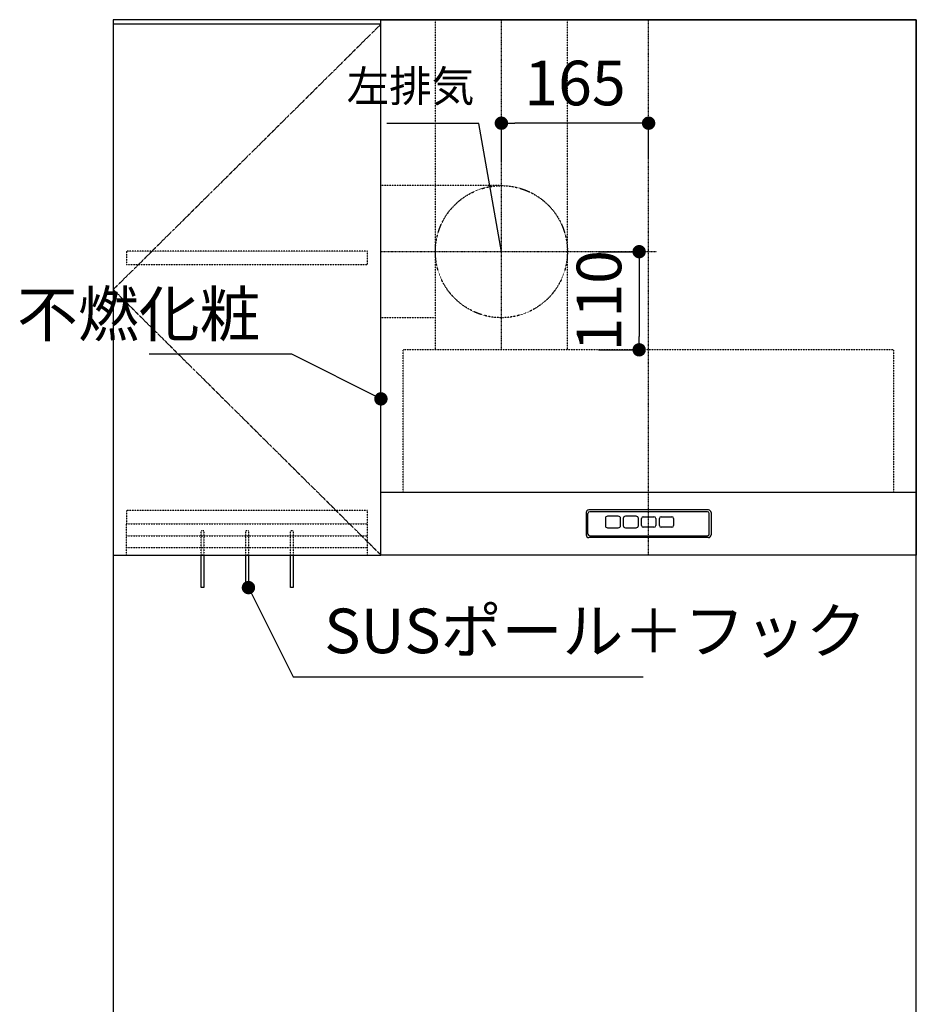
# Model space of a CAD drawing. Extents: x 0 to 8150, y 0 to 5650.
# Drawn here: x 3395 to 4400, y 2130 to 3234 of the extents above; entities that cross this region are included whole.
import ezdxf

# ---------------------------------------------------------------- set-up
doc = ezdxf.new("R2010")
doc.units = 0
doc.header["$LTSCALE"] = 0.1
doc.header["$MEASUREMENT"] = 0
for name, pattern in [('CENTER', [2, 1.25, -0.25, 0.25, -0.25]), ('HIDDEN', [0.375, 0.25, -0.125]), ('ITN10', [3.25, 2.5, -0.25, 0.25, -0.25]), ('TEN05', [0.25, 0.125, -0.125]), ('TEN10', [0.5, 0.25, -0.25])]:
    doc.linetypes.add(name, pattern=pattern)
doc.layers.get('0').update_dxf_attribs({"linetype": 'CONTINUOUS'})
doc.layers.get('DEFPOINTS').update_dxf_attribs({"linetype": 'CONTINUOUS'})
for name, color, linetype in [('1', 7, 'CONTINUOUS'), ('DIM', 3, 'CONTINUOUS'), ('KABE', 130, 'CONTINUOUS'), ('設備', 30, 'CONTINUOUS'), ('ﾀﾞｸﾄ', 4, 'CONTINUOUS')]:
    doc.layers.add(name, color=color, linetype=linetype)
doc.styles.get("Standard").update_dxf_attribs({"font": 'txt.shx', "bigfont": 'extfont.shx'})
doc.styles.add('TATE55', font='txt.shx', dxfattribs={"width": 0.55, "bigfont": 'extfont.shx'})
doc.styles.add('TATE65', font='txt.shx', dxfattribs={"width": 0.65, "bigfont": 'extfont.shx'})
doc.styles.add('TATENAGA', font='txt.shx', dxfattribs={"width": 0.9, "bigfont": 'extfont.shx'})
doc.dimstyles.new('DIMSHORT', dxfattribs={"dimtxt": 50, "dimasz": 15, "dimexe": 0, "dimexo": 0, "dimgap": 20, "dimtad": 1, "dimdsep": 46, "dimtxsty": 'Standard', "dimblk1": 'DOT', "dimblk2": 'DOT', "dimsah": 1, "dimcen": 0.09, "dimadec": 0, "dimazin": 0, "dimtfac": 1, "dimtmove": 0, "dimatfit": 3, "dimldrblk": 'DOT', "dimfxl": 1, "dimtolj": 1, "dimtzin": 0, "dimarcsym": 0})
doc.dimstyles.new('HIKI55', dxfattribs={"dimtxt": 50, "dimasz": 15, "dimexe": 0, "dimexo": 0, "dimgap": 20, "dimtad": 1, "dimdsep": 46, "dimtxsty": 'TATE55', "dimblk1": 'DOT', "dimblk2": 'DOT', "dimsah": 1, "dimcen": 0.09, "dimclrd": 256, "dimclre": 256, "dimclrt": 7, "dimadec": 0, "dimazin": 0, "dimtfac": 1, "dimtmove": 1, "dimatfit": 3, "dimldrblk": 'DOT', "dimfxl": 1, "dimtolj": 1, "dimtzin": 0, "dimarcsym": 0})
doc.dimstyles.new('HIKI65', dxfattribs={"dimtxt": 50, "dimasz": 15, "dimexe": 0, "dimexo": 0, "dimgap": 20, "dimtad": 1, "dimdsep": 46, "dimtxsty": 'TATE65', "dimblk1": 'DOT', "dimblk2": 'DOT', "dimsah": 1, "dimcen": 0.09, "dimclrd": 256, "dimclre": 256, "dimclrt": 7, "dimadec": 0, "dimazin": 0, "dimtfac": 1, "dimtmove": 1, "dimatfit": 3, "dimldrblk": 'DOT', "dimfxl": 1, "dimtolj": 1, "dimtzin": 0, "dimarcsym": 0})

# ---------------------------------------------------------------- blocks, each defined once
blk = doc.blocks.new('_DOT')
at = {"color": 0, "linetype": 'ByBlock'}
blk.add_line((-0.5, 0), (-1, 0), dxfattribs=at)
at = {"color": 0, "linetype": 'ByBlock', "const_width": 0.5}
blk.add_lwpolyline([(-0.25, 0, 1), (0.25, 0, 1)], format="xyb", close=True, dxfattribs=at)
blk = doc.blocks.new('*D152')
at = {"layer": 'DEFPOINTS', "color": 0, "linetype": 'Continuous', "transparency": 16777216}
for p in [(10425.5, 3117.5), (10590.5, 3078.9), (10425.5, 3075.4)]:
    blk.add_point(p, dxfattribs=at)
at = {"layer": 'ﾀﾞｸﾄ', "color": 0, "linetype": 'Continuous', "lineweight": -2, "transparency": 16777216}
for p, q in [((10425.5, 3075.4), (10425.5, 3117.5)), ((10575.5, 3117.5), (10440.5, 3117.5)), ((10590.5, 3078.9), (10590.5, 3117.5))]:
    blk.add_line(p, q, dxfattribs=at)
at = {"layer": 'ﾀﾞｸﾄ', "color": 0, "linetype": 'Continuous', "lineweight": -2, "transparency": 16777216, "xscale": 15, "yscale": 15, "zscale": 15, "rotation": 180}
blk.add_blockref('_DOT', (10425.5, 3117.5), dxfattribs=at)
at = {"layer": 'ﾀﾞｸﾄ', "color": 0, "linetype": 'Continuous', "lineweight": -2, "transparency": 16777216, "xscale": 15, "yscale": 15, "zscale": 15}
blk.add_blockref('_DOT', (10590.5, 3117.5), dxfattribs=at)
at = {"layer": 'ﾀﾞｸﾄ', "color": 0, "linetype": 'Continuous', "transparency": 16777216, "insert": (10508, 3162.5), "char_height": 50, "attachment_point": 5, "style": 'TATENAGA'}
blk.add_mtext('\\A1;165', dxfattribs=at)
blk = doc.blocks.new('*D153')
at = {"layer": 'DEFPOINTS', "color": 0, "linetype": 'Continuous', "transparency": 16777216}
for p in [(10534.5, 2973.5), (10534.5, 2863.5), (10579.9, 2863.5)]:
    blk.add_point(p, dxfattribs=at)
at = {"layer": 'ﾀﾞｸﾄ', "color": 0, "linetype": 'Continuous', "lineweight": -2, "transparency": 16777216}
for p, q in [((10534.5, 2973.5), (10579.9, 2973.5)), ((10579.9, 2958.5), (10579.9, 2878.5)), ((10534.5, 2863.5), (10579.9, 2863.5))]:
    blk.add_line(p, q, dxfattribs=at)
at = {"layer": 'ﾀﾞｸﾄ', "color": 0, "linetype": 'Continuous', "lineweight": -2, "transparency": 16777216, "xscale": 15, "yscale": 15, "zscale": 15}
for p, rotation in [((10579.9, 2973.5), 90), ((10579.9, 2863.5), 270)]:
    blk.add_blockref('_DOT', p, dxfattribs=dict(at, rotation=rotation))
at = {"layer": 'ﾀﾞｸﾄ', "color": 0, "linetype": 'Continuous', "transparency": 16777216, "insert": (10534.9, 2918.5), "char_height": 50, "attachment_point": 5, "rotation": 90, "style": 'TATENAGA'}
blk.add_mtext('\\A1;110', dxfattribs=at)
blk = doc.blocks.new('A$C7E5754A4')
at = {"layer": '1'}
for p, q in [((0, -530), (-600, -530)), ((-233, -549.5), (-367, -549.5)), ((-234, -551.5), (-366, -551.5)), ((-370, -552.511), (-370, -552.73)), ((-370, -552.73), (-370, -577.27)), ((-368, -576.5), (-368, -553.5)), ((-348.5, -559), (-348.5, -567)), ((-334, -556.5), (-346, -556.5)), ((-331.5, -567), (-331.5, -559)), ((-328.5, -559), (-328.5, -567)), ((-314, -556.5), (-326, -556.5)), ((-311.5, -567), (-311.5, -559)), ((-307.9, -567), (-307.9, -559)), ((-306, -557.1), (-294, -557.1)), ((-292.1, -559), (-292.1, -567)), ((-287.9, -567), (-287.9, -559)), ((-286, -557.1), (-274, -557.1)), ((-272.1, -559), (-272.1, -567)), ((-232, -576.5), (-232, -553.5)), ((-230, -552.511), (-230, -552.73)), ((-230, -552.73), (-230, -577.27)), ((-346, -569.5), (-334, -569.5)), ((-326, -569.5), (-314, -569.5)), ((-294, -568.9), (-306, -568.9)), ((-274, -568.9), (-286, -568.9)), ((-370, -577.27), (-370, -577.489)), ((-233, -580.5), (-367, -580.5)), ((-366, -578.5), (-234, -578.5)), ((-230, -577.27), (-230, -577.489))]:
    blk.add_line(p, q, dxfattribs=at)
blk.add_lwpolyline([(-600, 0), (0, 0), (0, -600), (-600, -600)], close=True, dxfattribs=at)
for centre, radius, start, end in [((-366.994, -552.506), 3.006, 90.10943, 180.109039), ((-366, -553.5), 2, 90, 180), ((-234, -553.5), 2, 0, 90), ((-233.006, -552.506), 3.006, 359.890961, 89.89057), ((-346, -559), 2.5, 90, 180), ((-334, -559), 2.5, 0, 90), ((-326, -559), 2.5, 90, 180), ((-314, -559), 2.5, 0, 90), ((-306, -559), 1.9, 90, 180), ((-294, -559), 1.9, 0, 90), ((-286, -559), 1.9, 90, 180), ((-274, -559), 1.9, 0, 90), ((-346, -567), 2.5, 180, 270), ((-334, -567), 2.5, 270, 0), ((-326, -567), 2.5, 180, 270), ((-314, -567), 2.5, 270, 0), ((-306, -567), 1.9, 180, 270), ((-294, -567), 1.9, 270, 0), ((-286, -567), 1.9, 180, 270), ((-274, -567), 1.9, 270, 0), ((-366.994, -577.494), 3.006, 179.890981, 269.890515), ((-366, -576.5), 2, 180, 270), ((-234, -576.5), 2, 270, 0), ((-233.006, -577.494), 3.006, 270.109485, 0.109019)]:
    blk.add_arc(centre, radius, start, end, dxfattribs=at)
at = {"layer": 'ﾀﾞｸﾄ', "linetype": 'HIDDEN'}
for p, q in [((-539, -370), (-539, 0)), ((-391, -370), (-391, 0)), ((-465, -186), (-600, -186)), ((-539, -334), (-600, -334)), ((-25, -370), (-575, -370)), ((-575, -530), (-575, -370)), ((-25, -530), (-25, -370))]:
    blk.add_line(p, q, dxfattribs=at)
at = {"layer": 'ﾀﾞｸﾄ', "linetype": 'CENTER'}
for p, q in [((-465, -370), (-465, 0)), ((-300, -600), (-300, 0)), ((-291, -260), (-600, -260))]:
    blk.add_line(p, q, dxfattribs=at)
at = {"layer": 'ﾀﾞｸﾄ'}
blk.add_lwpolyline([(-465, -260), (-490.191, -116.513), (-593.525, -116.513)], dxfattribs=at)
at = {"layer": 'ﾀﾞｸﾄ', "linetype": 'HIDDEN'}
blk.add_circle((-465, -260), 74, dxfattribs=at)
at = {"layer": 'ﾀﾞｸﾄ', "insert": (-495.258, -79.013), "char_height": 35, "attachment_point": 6, "style": 'TATENAGA'}
blk.add_mtext('左排気', dxfattribs=at)
at = {"layer": 'ﾀﾞｸﾄ', "linetype": 'Continuous'}
dim = blk.add_linear_dim(base=(-465, -115.978), p1=(-300, -154.598), p2=(-465, -158.086), dimstyle='DIMSHORT', override={"dimtmove": 1}, dxfattribs=at)
dim.commit()
dim.dimension.update_dxf_attribs({"geometry": '*D152', "text_midpoint": (-382.5, -115.978), "dimtype": 128, "insert": (-10890.516, -3233.5)})
dim = blk.add_linear_dim(base=(-310.644, -370), p1=(-356, -260), p2=(-356, -370), angle=90, dimstyle='DIMSHORT', override={"dimtmove": 1}, dxfattribs=at)
dim.commit()
dim.dimension.update_dxf_attribs({"geometry": '*D153', "text_midpoint": (-310.644, -315), "dimtype": 128, "insert": (-10890.516, -3233.5)})

msp = doc.modelspace()

# ---------------------------------------------------------------- linework, layer by layer
at = {"color": 4, "linetype": 'TEN05'}
for p, q in [((3515, 2633.5), (3515, 2668.5)), ((3785, 2633.5), (3785, 2668.5))]:
    msp.add_line(p, q, dxfattribs=at)
at = {"layer": '1', "color": 30, "linetype": 'TEN10'}
for p, q in [((3515, 2655), (3785, 2655)), ((3515, 2642), (3785, 2642))]:
    msp.add_line(p, q, dxfattribs=at)
at = {"layer": '1'}
for points in [[(3500, 2633.5), (3800, 2633.5), (3800, 3233.5), (3500, 3233.5)], [(3500, 2633.5), (3800, 2633.5), (3800, 3228.5), (3500, 3228.5)]]:
    msp.add_lwpolyline(points, close=True, dxfattribs=at)
at = {"layer": '1', "color": 4, "linetype": 'ITN10'}
msp.add_lwpolyline([(3800, 3228.5), (3500, 2931), (3800, 2633.5)], dxfattribs=at)
at = {"layer": '1', "color": 3, "linetype": 'TEN10'}
msp.add_lwpolyline([(3515, 2959), (3785, 2959), (3785, 2974), (3515, 2974)], close=True, dxfattribs=at)
at = {"layer": '1', "color": 4, "linetype": 'TEN10'}
msp.add_lwpolyline([(3515, 2668.5), (3785, 2668.5), (3785, 2683.5), (3515, 2683.5)], close=True, dxfattribs=at)
at = {"layer": '1', "color": 6, "linetype": 'TEN05'}
for points in [[(3598.5, 2661), (3601.5, 2661), (3601.5, 2633.5), (3598.5, 2633.5)], [(3648.5, 2661), (3651.5, 2661), (3651.5, 2633.5), (3648.5, 2633.5)], [(3698.5, 2661), (3701.5, 2661), (3701.5, 2633.5), (3698.5, 2633.5)]]:
    msp.add_lwpolyline(points, close=True, dxfattribs=at)
at = {"layer": '1', "color": 6}
for points in [[(3598.5, 2633.5), (3601.5, 2633.5), (3601.5, 2597), (3598.5, 2597)], [(3648.5, 2633.5), (3651.5, 2633.5), (3651.5, 2597), (3648.5, 2597)], [(3698.5, 2633.5), (3701.5, 2633.5), (3701.5, 2597), (3698.5, 2597)]]:
    msp.add_lwpolyline(points, close=True, dxfattribs=at)
at = {"layer": 'KABE'}
msp.add_lwpolyline([(3500, 983.5), (4400, 983.5), (4400, 3233.5), (3500, 3233.5)], close=True, dxfattribs=at)

# ---------------------------------------------------------------- block references
at = {"layer": '1'}
msp.add_blockref('A$C7E5754A4', (4400, 3233.5), dxfattribs=at)

# ---------------------------------------------------------------- texts
at = {"layer": 'DIM', "color": 7, "insert": (3665, 2878.5), "char_height": 50, "attachment_point": 9, "style": 'TATE55'}
msp.add_mtext('\\A1;不燃化粧', dxfattribs=at)
at = {"layer": '設備', "color": 7, "insert": (3736.5, 2542), "char_height": 50, "attachment_point": 4, "style": 'TATE65'}
msp.add_mtext('SUSポール＋フック', dxfattribs=at)

# ---------------------------------------------------------------- leaders
at = {"layer": 'DIM', "annotation_type": 0, "has_hookline": 1, "hookline_direction": 1, "text_width": 124.667}
msp.add_leader([(3800, 2808.5), (3700, 2858.5), (3685, 2858.5)], dimstyle='HIKI55', dxfattribs=at)
at = {"layer": '設備', "annotation_type": 0, "has_hookline": 1, "hookline_direction": 0, "text_width": 357.5}
msp.add_leader([(3651.5, 2597), (3701.5, 2497), (3716.5, 2497)], dimstyle='HIKI65', dxfattribs=at)

doc.saveas('drawing.dxf')
